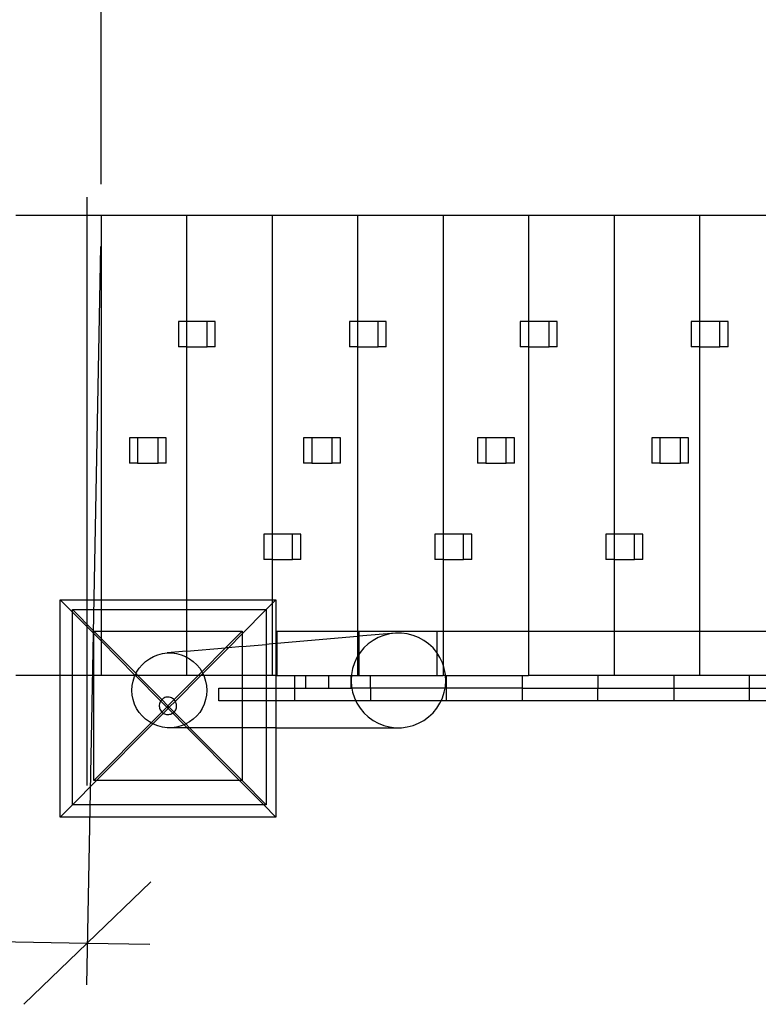
# Model space of a CAD drawing. Units: centimetres. Extents: x -709 to 998, y -587 to 584.
# Drawn here: x -558 to -441, y -246 to -91 of the extents above; entities that cross this region are included whole.
import ezdxf

# ---------------------------------------------------------------- set-up
doc = ezdxf.new("R2010")
doc.units = ezdxf.units.CM

msp = doc.modelspace()

# ---------------------------------------------------------------- linework, layer by layer
at = {"color": 250}
for p, q in [((-544.99, -116.56), (-544.99, 503.83)), ((-545.08, -126.43), (-547.29, -243.29)), ((-537.11, -227.01), (-547.17, -236.7)), ((-577.64, -236.12), (-547.17, -236.7)), ((-547.17, -236.7), (-557.23, -246.39)), ((-547.17, -236.7), (-537.29, -236.89))]:
    msp.add_line(p, q, dxfattribs=at)
for p, q in [((-547.17, -211.73), (-547.17, -118.61)), ((-558.51, -121.5), (-544.99, -121.5)), ((-544.99, -121.5), (-531.46, -121.5)), ((-544.99, -121.5), (-544.99, -182.36)), ((-531.46, -121.5), (-517.93, -121.5)), ((-531.46, -121.5), (-531.46, -138.3)), ((-517.93, -121.5), (-504.4, -121.5)), ((-517.93, -121.5), (-517.93, -171.97)), ((-504.4, -121.5), (-490.87, -121.5)), ((-504.4, -121.5), (-504.4, -138.3)), ((-490.87, -121.5), (-477.34, -121.5)), ((-490.87, -121.5), (-490.87, -171.97)), ((-477.34, -121.5), (-463.81, -121.5)), ((-477.34, -121.5), (-477.34, -138.3)), ((-463.81, -121.5), (-450.28, -121.5)), ((-463.81, -121.5), (-463.81, -171.97)), ((-450.28, -121.5), (-437.02, -121.5)), ((-450.28, -121.5), (-450.28, -138.3)), ((-532.76, -138.3), (-532.76, -142.3)), ((-531.46, -138.3), (-532.76, -138.3)), ((-531.46, -138.3), (-531.46, -142.3)), ((-528.22, -138.3), (-531.46, -138.3)), ((-528.22, -142.3), (-528.22, -138.3)), ((-526.91, -138.3), (-528.22, -138.3)), ((-526.91, -142.3), (-526.91, -138.3)), ((-505.7, -138.3), (-505.7, -142.3)), ((-504.4, -138.3), (-505.7, -138.3)), ((-504.4, -138.3), (-504.4, -142.3)), ((-501.16, -138.3), (-504.4, -138.3)), ((-501.16, -142.3), (-501.16, -138.3)), ((-499.85, -138.3), (-501.16, -138.3)), ((-499.85, -142.3), (-499.85, -138.3)), ((-477.34, -138.3), (-478.64, -138.3)), ((-478.64, -138.3), (-478.64, -142.3)), ((-477.34, -138.3), (-477.34, -142.3)), ((-474.1, -138.3), (-477.34, -138.3)), ((-472.8, -138.3), (-474.1, -138.3)), ((-474.1, -142.3), (-474.1, -138.3)), ((-472.8, -142.3), (-472.8, -138.3)), ((-451.59, -138.3), (-451.59, -142.3)), ((-450.28, -138.3), (-451.59, -138.3)), ((-450.28, -138.3), (-450.28, -142.3)), ((-447.04, -138.3), (-450.28, -138.3)), ((-445.74, -138.3), (-447.04, -138.3)), ((-447.04, -142.3), (-447.04, -138.3)), ((-445.74, -142.3), (-445.74, -138.3)), ((-531.46, -142.3), (-532.76, -142.3)), ((-531.46, -142.3), (-528.22, -142.3)), ((-531.46, -142.3), (-531.46, -182.36)), ((-526.91, -142.3), (-528.22, -142.3)), ((-504.4, -142.3), (-505.7, -142.3)), ((-504.4, -142.3), (-501.16, -142.3)), ((-504.4, -142.3), (-504.4, -187.35)), ((-499.85, -142.3), (-501.16, -142.3)), ((-477.34, -142.3), (-478.64, -142.3)), ((-477.34, -142.3), (-474.1, -142.3)), ((-477.34, -142.3), (-477.34, -187.35)), ((-472.8, -142.3), (-474.1, -142.3)), ((-450.28, -142.3), (-451.59, -142.3)), ((-450.28, -142.3), (-447.04, -142.3)), ((-450.28, -142.3), (-450.28, -187.35)), ((-445.74, -142.3), (-447.04, -142.3)), ((-540.52, -156.72), (-540.52, -160.72)), ((-539.21, -156.72), (-540.52, -156.72)), ((-539.21, -156.72), (-539.21, -160.72)), ((-535.98, -156.72), (-539.21, -156.72)), ((-534.67, -156.72), (-535.98, -156.72)), ((-535.98, -160.72), (-535.98, -156.72)), ((-534.67, -160.72), (-534.67, -156.72)), ((-512.96, -156.72), (-512.96, -160.72)), ((-511.66, -156.72), (-512.96, -156.72)), ((-511.66, -156.72), (-511.66, -160.72)), ((-508.42, -156.72), (-511.66, -156.72)), ((-508.42, -160.72), (-508.42, -156.72)), ((-507.11, -156.72), (-508.42, -156.72)), ((-507.11, -160.72), (-507.11, -156.72)), ((-485.41, -156.72), (-485.41, -160.72)), ((-484.1, -156.72), (-485.41, -156.72)), ((-484.1, -156.72), (-484.1, -160.72)), ((-480.86, -156.72), (-484.1, -156.72)), ((-479.56, -156.72), (-480.86, -156.72)), ((-480.86, -160.72), (-480.86, -156.72)), ((-479.56, -160.72), (-479.56, -156.72)), ((-457.85, -156.72), (-457.85, -160.72)), ((-456.54, -156.72), (-457.85, -156.72)), ((-456.54, -156.72), (-456.54, -160.72)), ((-453.31, -156.72), (-456.54, -156.72)), ((-453.31, -160.72), (-453.31, -156.72)), ((-452, -156.72), (-453.31, -156.72)), ((-452, -160.72), (-452, -156.72)), ((-539.21, -160.72), (-540.52, -160.72)), ((-539.21, -160.72), (-535.98, -160.72)), ((-534.67, -160.72), (-535.98, -160.72)), ((-511.66, -160.72), (-512.96, -160.72)), ((-511.66, -160.72), (-508.42, -160.72)), ((-507.11, -160.72), (-508.42, -160.72)), ((-484.1, -160.72), (-485.41, -160.72)), ((-484.1, -160.72), (-480.86, -160.72)), ((-479.56, -160.72), (-480.86, -160.72)), ((-456.54, -160.72), (-457.85, -160.72)), ((-456.54, -160.72), (-453.31, -160.72)), ((-452, -160.72), (-453.31, -160.72)), ((-519.23, -171.97), (-519.23, -175.97)), ((-517.93, -171.97), (-519.23, -171.97)), ((-517.93, -171.97), (-517.93, -175.97)), ((-514.69, -171.97), (-517.93, -171.97)), ((-513.38, -171.97), (-514.69, -171.97)), ((-514.69, -175.97), (-514.69, -171.97)), ((-513.38, -175.97), (-513.38, -171.97)), ((-490.87, -171.97), (-492.17, -171.97)), ((-492.17, -171.97), (-492.17, -175.97)), ((-490.87, -171.97), (-490.87, -175.97)), ((-487.63, -171.97), (-490.87, -171.97)), ((-486.32, -171.97), (-487.63, -171.97)), ((-487.63, -175.97), (-487.63, -171.97)), ((-486.32, -175.97), (-486.32, -171.97)), ((-463.81, -171.97), (-465.11, -171.97)), ((-465.11, -171.97), (-465.11, -175.97)), ((-463.81, -171.97), (-463.81, -175.97)), ((-460.57, -171.97), (-463.81, -171.97)), ((-459.27, -171.97), (-460.57, -171.97)), ((-460.57, -175.97), (-460.57, -171.97)), ((-459.27, -175.97), (-459.27, -171.97)), ((-517.93, -175.97), (-519.23, -175.97)), ((-517.93, -175.97), (-514.69, -175.97)), ((-517.93, -175.97), (-517.93, -182.36)), ((-513.38, -175.97), (-514.69, -175.97)), ((-490.87, -175.97), (-492.17, -175.97)), ((-490.87, -175.97), (-487.63, -175.97)), ((-490.87, -175.97), (-490.87, -187.35)), ((-486.32, -175.97), (-487.63, -175.97)), ((-463.81, -175.97), (-465.11, -175.97)), ((-463.81, -175.97), (-460.57, -175.97)), ((-463.81, -175.97), (-463.81, -187.35)), ((-459.27, -175.97), (-460.57, -175.97)), ((-551.46, -194.35), (-551.46, -182.36)), ((-551.46, -182.36), (-544.99, -182.36)), ((-549.52, -184.31), (-551.46, -182.36)), ((-544.99, -182.36), (-531.46, -182.36)), ((-544.99, -182.36), (-544.99, -183.9)), ((-531.46, -182.36), (-517.93, -182.36)), ((-531.46, -182.36), (-531.46, -183.9)), ((-518.85, -183.9), (-517.93, -182.97)), ((-517.93, -182.36), (-517.32, -182.36)), ((-517.93, -182.36), (-517.93, -182.97)), ((-517.93, -182.97), (-517.32, -182.36)), ((-517.93, -182.97), (-517.93, -189.34)), ((-517.32, -182.36), (-517.32, -189.28)), ((-549.52, -183.9), (-544.99, -183.9)), ((-549.52, -184.31), (-549.52, -183.9)), ((-546.15, -187.31), (-549.52, -183.9)), ((-549.52, -194.35), (-549.52, -184.31)), ((-546.15, -187.71), (-549.52, -184.31)), ((-544.99, -183.9), (-531.46, -183.9)), ((-544.99, -183.9), (-544.99, -187.31)), ((-531.46, -183.9), (-518.85, -183.9)), ((-531.46, -183.9), (-531.46, -187.31)), ((-522.67, -187.76), (-518.85, -183.9)), ((-518.85, -183.9), (-518.85, -189.42)), ((-546.15, -187.31), (-544.99, -187.31)), ((-546.15, -187.71), (-546.15, -187.31)), ((-544.99, -188.48), (-546.15, -187.31)), ((-546.15, -194.35), (-546.15, -187.71)), ((-544.99, -188.88), (-546.15, -187.71)), ((-544.99, -187.31), (-531.46, -187.31)), ((-544.99, -187.31), (-544.99, -188.48)), ((-539.46, -194.05), (-544.99, -188.48)), ((-544.99, -188.48), (-544.99, -188.88)), ((-531.46, -187.31), (-522.67, -187.31)), ((-531.46, -187.31), (-531.46, -190.51)), ((-525.32, -189.98), (-522.67, -187.31)), ((-524.83, -189.94), (-522.67, -187.76)), ((-522.67, -187.31), (-522.67, -187.76)), ((-522.67, -187.76), (-522.67, -189.75)), ((-517.16, -187.35), (-517.16, -189.27)), ((-517.16, -187.35), (-504.4, -187.35)), ((-504.4, -188.16), (-517.16, -189.27)), ((-504.4, -187.35), (-504.4, -188.16)), ((-504.4, -187.35), (-504.21, -187.35)), ((-504.21, -188.14), (-504.4, -188.16)), ((-504.4, -188.16), (-504.4, -191.34)), ((-504.21, -187.35), (-504.21, -188.14)), ((-504.21, -187.35), (-491.87, -187.35)), ((-498.4, -187.64), (-504.21, -188.14)), ((-504.21, -188.14), (-504.21, -191.04)), ((-501.12, -188.34), (-501.95, -188.79)), ((-500.25, -187.99), (-501.12, -188.34)), ((-499.34, -187.76), (-500.25, -187.99)), ((-498.4, -187.64), (-499.34, -187.76)), ((-497.46, -187.64), (-498.4, -187.64)), ((-496.53, -187.76), (-497.46, -187.64)), ((-495.61, -187.99), (-496.53, -187.76)), ((-494.74, -188.34), (-495.61, -187.99)), ((-493.91, -188.79), (-494.74, -188.34)), ((-491.87, -187.35), (-491.87, -190.7)), ((-491.87, -187.35), (-490.87, -187.35)), ((-490.87, -187.35), (-490.87, -192.64)), ((-490.87, -187.35), (-477.34, -187.35)), ((-477.34, -187.35), (-477.34, -194.35)), ((-477.34, -187.35), (-463.81, -187.35)), ((-463.81, -187.35), (-463.81, -194.35)), ((-463.81, -187.35), (-450.28, -187.35)), ((-450.28, -187.35), (-450.28, -194.35)), ((-450.28, -187.35), (-437.58, -187.35)), ((-544.99, -188.88), (-544.99, -194.35)), ((-539.59, -194.32), (-544.99, -188.88)), ((-531.46, -190.51), (-525.32, -189.98)), ((-529.05, -193.74), (-525.32, -189.98)), ((-528.89, -194.03), (-524.83, -189.94)), ((-524.83, -189.94), (-525.32, -189.98)), ((-522.67, -189.75), (-524.83, -189.94)), ((-522.67, -189.75), (-518.85, -189.42)), ((-522.67, -189.75), (-522.67, -194.35)), ((-517.93, -189.34), (-518.85, -189.42)), ((-518.85, -189.42), (-518.85, -194.35)), ((-517.32, -189.28), (-517.93, -189.34)), ((-517.93, -189.34), (-517.93, -194.35)), ((-517.16, -189.27), (-517.32, -189.28)), ((-517.32, -189.28), (-517.32, -194.35)), ((-517.16, -189.27), (-517.16, -194.35)), ((-503.4, -189.99), (-504, -190.72)), ((-502.71, -189.35), (-503.4, -189.99)), ((-501.95, -188.79), (-502.71, -189.35)), ((-493.15, -189.35), (-493.91, -188.79)), ((-492.46, -189.99), (-493.15, -189.35)), ((-491.87, -190.7), (-492.46, -189.99)), ((-537.35, -191.69), (-536.7, -191.33)), ((-536.7, -191.33), (-536, -191.06)), ((-536, -191.06), (-535.28, -190.88)), ((-535.28, -190.88), (-534.55, -190.78)), ((-531.46, -190.51), (-534.55, -190.78)), ((-534.55, -190.78), (-533.8, -190.78)), ((-533.8, -190.78), (-533.06, -190.88)), ((-533.06, -190.88), (-532.34, -191.06)), ((-532.34, -191.06), (-531.65, -191.33)), ((-531.65, -191.33), (-531.46, -191.44)), ((-531.46, -190.51), (-531.46, -191.44)), ((-531.46, -191.44), (-531, -191.69)), ((-531.46, -191.44), (-531.46, -194.35)), ((-504.5, -191.51), (-504.9, -192.36)), ((-504.4, -191.34), (-504.5, -191.51)), ((-504.21, -191.04), (-504.4, -191.34)), ((-504.4, -191.34), (-504.4, -194.35)), ((-504, -190.72), (-504.21, -191.04)), ((-504.21, -191.04), (-504.21, -194.35)), ((-491.86, -190.72), (-491.87, -190.7)), ((-491.87, -190.7), (-491.87, -194.35)), ((-491.36, -191.51), (-491.86, -190.72)), ((-490.96, -192.36), (-491.36, -191.51)), ((-539.37, -193.84), (-538.97, -193.21)), ((-538.97, -193.21), (-538.49, -192.64)), ((-538.49, -192.64), (-537.95, -192.13)), ((-537.95, -192.13), (-537.35, -191.69)), ((-531, -191.69), (-530.4, -192.13)), ((-530.4, -192.13), (-529.85, -192.64)), ((-529.85, -192.64), (-529.38, -193.21)), ((-529.38, -193.21), (-529.05, -193.74)), ((-504.9, -192.36), (-505.2, -193.26)), ((-490.87, -192.64), (-490.96, -192.36)), ((-490.67, -193.26), (-490.87, -192.64)), ((-490.87, -192.64), (-490.87, -194.35)), ((-551.46, -194.35), (-558.51, -194.35)), ((-551.46, -216.79), (-551.46, -194.35)), ((-549.52, -194.35), (-551.46, -194.35)), ((-549.52, -214.84), (-549.52, -194.35)), ((-546.15, -194.35), (-549.52, -194.35)), ((-546.15, -210.99), (-546.15, -194.35)), ((-544.99, -194.35), (-546.15, -194.35)), ((-539.61, -194.35), (-544.99, -194.35)), ((-539.91, -195.22), (-539.68, -194.51)), ((-539.68, -194.51), (-539.61, -194.35)), ((-539.61, -194.35), (-539.59, -194.32)), ((-539.56, -194.35), (-539.61, -194.35)), ((-539.59, -194.32), (-539.46, -194.05)), ((-539.56, -194.35), (-539.59, -194.32)), ((-539.17, -194.35), (-539.56, -194.35)), ((-535.56, -198.39), (-539.56, -194.35)), ((-539.46, -194.05), (-539.37, -193.84)), ((-539.17, -194.35), (-539.46, -194.05)), ((-535.38, -198.17), (-539.17, -194.35)), ((-531.46, -194.35), (-539.17, -194.35)), ((-533.44, -198.17), (-529.65, -194.35)), ((-533.24, -198.42), (-529.21, -194.35)), ((-529.65, -194.35), (-531.46, -194.35)), ((-529.65, -194.35), (-529.05, -193.74)), ((-529.21, -194.35), (-529.65, -194.35)), ((-529.21, -194.35), (-528.89, -194.03)), ((-528.74, -194.35), (-529.21, -194.35)), ((-529.05, -193.74), (-528.98, -193.84)), ((-528.98, -193.84), (-528.89, -194.03)), ((-528.89, -194.03), (-528.74, -194.35)), ((-528.74, -194.35), (-528.67, -194.51)), ((-522.67, -194.35), (-528.74, -194.35)), ((-528.67, -194.51), (-528.44, -195.22)), ((-522.67, -194.35), (-522.67, -196.35)), ((-518.85, -194.35), (-522.67, -194.35)), ((-518.85, -194.35), (-518.85, -196.35)), ((-517.93, -194.35), (-518.85, -194.35)), ((-517.32, -194.35), (-517.93, -194.35)), ((-517.16, -194.35), (-517.32, -194.35)), ((-517.32, -194.35), (-517.32, -196.35)), ((-517.16, -194.35), (-514.35, -194.35)), ((-514.35, -196.35), (-514.35, -194.35)), ((-514.35, -194.35), (-512.58, -194.35)), ((-512.58, -194.35), (-508.95, -194.35)), ((-512.58, -196.35), (-512.58, -194.35)), ((-508.95, -194.35), (-505.42, -194.35)), ((-508.95, -196.35), (-508.95, -194.35)), ((-505.38, -194.35), (-505.42, -194.97)), ((-505.42, -194.97), (-505.42, -194.35)), ((-505.42, -194.35), (-505.38, -194.35)), ((-505.37, -194.18), (-505.38, -194.35)), ((-505.38, -194.35), (-504.4, -194.35)), ((-505.2, -193.26), (-505.37, -194.18)), ((-504.4, -194.35), (-504.21, -194.35)), ((-504.21, -194.35), (-502.35, -194.35)), ((-502.35, -196.35), (-502.35, -194.35)), ((-502.35, -194.35), (-491.87, -194.35)), ((-491.87, -194.35), (-490.87, -194.35)), ((-490.48, -194.35), (-490.87, -194.35)), ((-490.49, -194.18), (-490.67, -193.26)), ((-490.48, -194.35), (-490.49, -194.18)), ((-490.43, -195.12), (-490.48, -194.35)), ((-490.48, -194.35), (-490.35, -194.35)), ((-490.35, -194.35), (-490.35, -196.35)), ((-490.35, -194.35), (-478.35, -194.35)), ((-478.35, -194.35), (-478.35, -196.35)), ((-478.35, -194.35), (-477.34, -194.35)), ((-466.35, -194.35), (-477.34, -194.35)), ((-466.35, -194.35), (-466.35, -196.35)), ((-463.81, -194.35), (-466.35, -194.35)), ((-454.35, -194.35), (-463.81, -194.35)), ((-454.35, -194.35), (-454.35, -196.35)), ((-450.28, -194.35), (-454.35, -194.35)), ((-442.35, -194.35), (-450.28, -194.35)), ((-442.35, -196.35), (-442.35, -194.35)), ((-437.02, -194.35), (-442.35, -194.35)), ((-540.1, -196.7), (-540.05, -195.95)), ((-540.05, -195.95), (-539.91, -195.22)), ((-528.44, -195.22), (-528.3, -195.95)), ((-528.3, -195.95), (-528.25, -196.7)), ((-526.35, -198.35), (-526.35, -196.35)), ((-526.35, -196.35), (-522.67, -196.35)), ((-522.67, -196.35), (-522.67, -198.35)), ((-522.67, -196.35), (-518.85, -196.35)), ((-518.85, -196.35), (-518.85, -198.35)), ((-518.85, -196.35), (-517.32, -196.35)), ((-517.32, -196.35), (-517.32, -198.35)), ((-517.32, -196.35), (-514.35, -196.35)), ((-514.35, -198.35), (-514.35, -196.35)), ((-514.35, -196.35), (-512.58, -196.35)), ((-512.58, -196.35), (-508.95, -196.35)), ((-508.95, -196.35), (-505.42, -196.35)), ((-505.42, -194.97), (-505.43, -195.12)), ((-505.43, -195.12), (-505.42, -195.28)), ((-505.42, -195.28), (-505.42, -194.97)), ((-505.42, -195.28), (-505.37, -196.06)), ((-505.42, -196.35), (-505.42, -195.28)), ((-505.32, -196.35), (-505.42, -196.35)), ((-505.37, -196.06), (-505.32, -196.35)), ((-505.32, -196.35), (-505.2, -196.99)), ((-502.35, -196.35), (-505.32, -196.35)), ((-502.35, -196.35), (-502.35, -198.35)), ((-490.54, -196.35), (-502.35, -196.35)), ((-490.67, -196.99), (-490.54, -196.35)), ((-490.54, -196.35), (-490.49, -196.06)), ((-490.35, -196.35), (-490.54, -196.35)), ((-490.49, -196.06), (-490.43, -195.12)), ((-490.35, -196.35), (-490.35, -198.35)), ((-478.35, -196.35), (-490.35, -196.35)), ((-478.35, -196.35), (-478.35, -198.35)), ((-478.35, -196.35), (-466.35, -196.35)), ((-466.35, -198.35), (-466.35, -196.35)), ((-466.35, -196.35), (-454.35, -196.35)), ((-454.35, -196.35), (-454.35, -198.35)), ((-454.35, -196.35), (-442.35, -196.35)), ((-442.35, -198.35), (-442.35, -196.35)), ((-442.35, -196.35), (-430.35, -196.35)), ((-540.05, -197.44), (-540.1, -196.7)), ((-539.91, -198.17), (-540.05, -197.44)), ((-535.04, -197.92), (-535.19, -198.01)), ((-534.88, -197.85), (-535.04, -197.92)), ((-534.72, -197.8), (-534.88, -197.85)), ((-534.55, -197.77), (-534.72, -197.8)), ((-534.37, -197.77), (-534.55, -197.77)), ((-534.2, -197.78), (-534.37, -197.77)), ((-534.03, -197.82), (-534.2, -197.78)), ((-533.87, -197.88), (-534.03, -197.82)), ((-533.71, -197.96), (-533.87, -197.88)), ((-528.3, -197.44), (-528.44, -198.17)), ((-528.25, -196.7), (-528.3, -197.44)), ((-505.2, -196.99), (-504.9, -197.89)), ((-504.9, -197.89), (-504.69, -198.35)), ((-491.18, -198.35), (-490.96, -197.89)), ((-490.96, -197.89), (-490.67, -196.99)), ((-539.68, -198.88), (-539.91, -198.17)), ((-539.37, -199.55), (-539.68, -198.88)), ((-535.78, -199.02), (-535.79, -199.2)), ((-535.79, -199.2), (-535.77, -199.37)), ((-535.76, -198.85), (-535.78, -199.02)), ((-535.77, -199.37), (-535.73, -199.54)), ((-535.71, -198.68), (-535.76, -198.85)), ((-535.64, -198.53), (-535.71, -198.68)), ((-535.56, -198.39), (-535.64, -198.53)), ((-535.55, -198.38), (-535.56, -198.39)), ((-534.61, -199.35), (-535.56, -198.39)), ((-535.45, -198.24), (-535.55, -198.38)), ((-535.38, -198.17), (-535.45, -198.24)), ((-535.33, -198.12), (-535.38, -198.17)), ((-534.41, -199.15), (-535.38, -198.17)), ((-534.61, -199.35), (-535.38, -200.13)), ((-535.19, -198.01), (-535.33, -198.12)), ((-534.41, -199.15), (-534.61, -199.35)), ((-534.39, -199.57), (-534.61, -199.35)), ((-534.41, -199.15), (-533.44, -198.17)), ((-534.19, -199.37), (-534.41, -199.15)), ((-534.39, -199.57), (-534.19, -199.37)), ((-534.19, -199.37), (-533.24, -198.42)), ((-533.44, -200.13), (-534.19, -199.37)), ((-533.57, -198.05), (-533.71, -197.96)), ((-533.44, -198.17), (-533.57, -198.05)), ((-533.32, -198.3), (-533.44, -198.17)), ((-533.24, -198.42), (-533.32, -198.3)), ((-533.22, -198.44), (-533.24, -198.42)), ((-533.15, -198.59), (-533.22, -198.44)), ((-533.09, -198.76), (-533.15, -198.59)), ((-533.11, -199.61), (-533.06, -199.44)), ((-533.05, -198.92), (-533.09, -198.76)), ((-533.06, -199.44), (-533.03, -199.27)), ((-533.03, -199.1), (-533.05, -198.92)), ((-533.03, -199.27), (-533.03, -199.1)), ((-528.67, -198.88), (-528.98, -199.55)), ((-528.44, -198.17), (-528.67, -198.88)), ((-522.67, -198.35), (-526.35, -198.35)), ((-518.85, -198.35), (-522.67, -198.35)), ((-522.67, -198.35), (-522.67, -202.61)), ((-518.85, -198.35), (-518.85, -202.61)), ((-517.32, -198.35), (-518.85, -198.35)), ((-517.32, -198.35), (-517.32, -202.61)), ((-514.35, -198.35), (-517.32, -198.35)), ((-504.69, -198.35), (-514.35, -198.35)), ((-504.69, -198.35), (-504.5, -198.74)), ((-502.35, -198.35), (-504.69, -198.35)), ((-504.5, -198.74), (-504, -199.53)), ((-491.18, -198.35), (-502.35, -198.35)), ((-491.86, -199.53), (-491.36, -198.74)), ((-491.36, -198.74), (-491.18, -198.35)), ((-490.35, -198.35), (-491.18, -198.35)), ((-478.35, -198.35), (-490.35, -198.35)), ((-466.35, -198.35), (-478.35, -198.35)), ((-454.35, -198.35), (-466.35, -198.35)), ((-442.35, -198.35), (-454.35, -198.35)), ((-430.35, -198.35), (-442.35, -198.35)), ((-538.97, -200.18), (-539.37, -199.55)), ((-538.49, -200.75), (-538.97, -200.18)), ((-537.95, -201.26), (-538.49, -200.75)), ((-535.38, -200.13), (-537.08, -201.84)), ((-535.13, -200.32), (-536.79, -202)), ((-535.73, -199.54), (-535.67, -199.7)), ((-535.67, -199.7), (-535.6, -199.85)), ((-535.6, -199.85), (-535.5, -200)), ((-535.5, -200), (-535.38, -200.13)), ((-535.38, -200.13), (-535.25, -200.24)), ((-535.25, -200.24), (-535.13, -200.32)), ((-534.39, -199.57), (-535.13, -200.32)), ((-535.13, -200.32), (-535.11, -200.34)), ((-535.11, -200.34), (-534.95, -200.42)), ((-534.95, -200.42), (-534.79, -200.47)), ((-534.79, -200.47), (-534.62, -200.51)), ((-534.62, -200.51), (-534.45, -200.53)), ((-534.45, -200.53), (-534.27, -200.52)), ((-533.66, -200.3), (-534.39, -199.57)), ((-534.27, -200.52), (-534.1, -200.49)), ((-534.1, -200.49), (-533.94, -200.44)), ((-533.94, -200.44), (-533.78, -200.37)), ((-533.78, -200.37), (-533.66, -200.3)), ((-533.66, -200.3), (-533.63, -200.29)), ((-531.85, -202.13), (-533.66, -200.3)), ((-533.63, -200.29), (-533.49, -200.18)), ((-533.49, -200.18), (-533.44, -200.13)), ((-533.44, -200.13), (-533.37, -200.06)), ((-531.57, -202.01), (-533.44, -200.13)), ((-533.37, -200.06), (-533.26, -199.92)), ((-533.26, -199.92), (-533.18, -199.77)), ((-533.18, -199.77), (-533.11, -199.61)), ((-529.85, -200.75), (-530.4, -201.26)), ((-529.38, -200.18), (-529.85, -200.75)), ((-528.98, -199.55), (-529.38, -200.18)), ((-504, -199.53), (-503.4, -200.26)), ((-503.4, -200.26), (-502.71, -200.9)), ((-502.71, -200.9), (-501.95, -201.46)), ((-493.91, -201.46), (-493.15, -200.9)), ((-493.15, -200.9), (-492.46, -200.26)), ((-492.46, -200.26), (-491.86, -199.53)), ((-537.08, -201.84), (-546.15, -210.99)), ((-536.79, -202), (-545.7, -210.99)), ((-537.35, -201.7), (-537.95, -201.26)), ((-537.08, -201.84), (-537.35, -201.7)), ((-536.79, -202), (-537.08, -201.84)), ((-536.7, -202.06), (-536.79, -202)), ((-536, -202.33), (-536.7, -202.06)), ((-535.28, -202.52), (-536, -202.33)), ((-534.55, -202.61), (-535.28, -202.52)), ((-533.06, -202.52), (-533.8, -202.61)), ((-532.34, -202.33), (-533.06, -202.52)), ((-531.85, -202.13), (-532.34, -202.33)), ((-531.65, -202.06), (-531.85, -202.13)), ((-531.38, -202.61), (-531.85, -202.13)), ((-531.57, -202.01), (-531.65, -202.06)), ((-531, -201.7), (-531.57, -202.01)), ((-530.98, -202.61), (-531.57, -202.01)), ((-530.4, -201.26), (-531, -201.7)), ((-501.95, -201.46), (-501.12, -201.91)), ((-501.12, -201.91), (-500.25, -202.26)), ((-500.25, -202.26), (-499.34, -202.49)), ((-499.34, -202.49), (-498.4, -202.61)), ((-497.46, -202.61), (-496.53, -202.49)), ((-496.53, -202.49), (-495.61, -202.26)), ((-495.61, -202.26), (-494.74, -201.91)), ((-494.74, -201.91), (-493.91, -201.46)), ((-533.8, -202.61), (-534.55, -202.61)), ((-531.38, -202.61), (-533.8, -202.61)), ((-530.98, -202.61), (-531.38, -202.61)), ((-523.07, -210.99), (-531.38, -202.61)), ((-522.67, -210.99), (-530.98, -202.61)), ((-522.67, -202.61), (-530.98, -202.61)), ((-522.67, -202.61), (-522.67, -210.99)), ((-518.85, -202.61), (-522.67, -202.61)), ((-518.85, -202.61), (-518.85, -214.84)), ((-517.32, -202.61), (-518.85, -202.61)), ((-517.32, -202.61), (-517.32, -216.79)), ((-517.32, -202.61), (-498.4, -202.61)), ((-498.4, -202.61), (-497.46, -202.61)), ((-545.7, -210.99), (-549.52, -214.84)), ((-545.7, -210.99), (-546.15, -210.99)), ((-523.07, -210.99), (-545.7, -210.99)), ((-522.67, -210.99), (-523.07, -210.99)), ((-519.25, -214.84), (-523.07, -210.99)), ((-518.85, -214.84), (-522.67, -210.99)), ((-549.52, -214.84), (-551.46, -216.79)), ((-519.25, -214.84), (-549.52, -214.84)), ((-518.85, -214.84), (-519.25, -214.84)), ((-517.32, -216.79), (-519.25, -214.84)), ((-517.32, -216.79), (-551.46, -216.79))]:
    msp.add_line(p, q)

doc.saveas('drawing.dxf')
